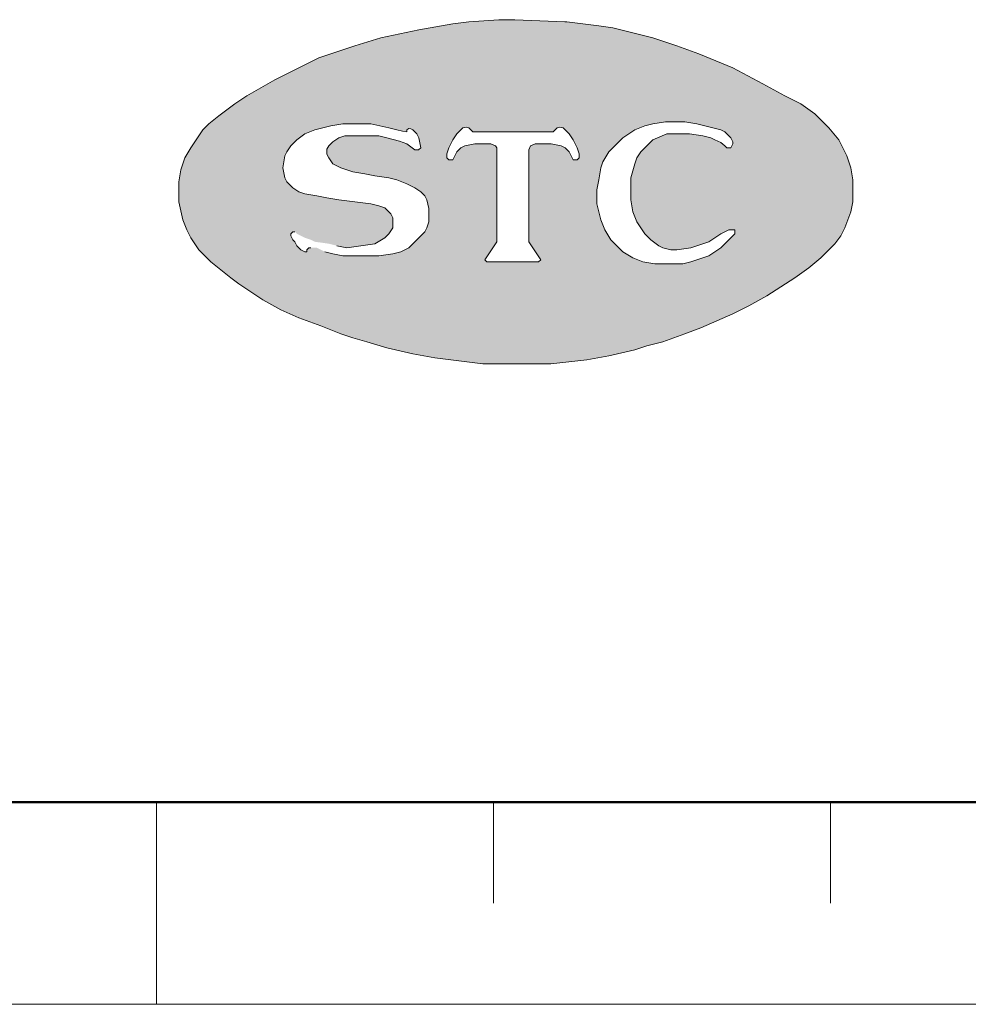
# Model space of a CAD drawing. Units: millimetres. Extents: x 1 to 201, y 10 to 288.
# Drawn here: x 96 to 110, y 10 to 24 of the extents above; entities that cross this region are included whole.
import ezdxf

# ---------------------------------------------------------------- set-up
doc = ezdxf.new("R2010")
doc.units = ezdxf.units.MM
doc.linetypes.add('実線', pattern=[0])
doc.layers.add('基準ﾚｲﾔｸﾞﾙｰﾌﾟ_01', color=3, linetype='実線', lineweight=20)

# ---------------------------------------------------------------- blocks, each defined once
blk = doc.blocks.new('BLKF075')
at = {"color": 0, "linetype": 'ByBlock', "lineweight": -2}
for p, q in [((102.872, 20.551), (102.902, 20.521)), ((102.902, 20.521), (103.67, 20.521)), ((103.67, 20.521), (103.705, 20.55))]:
    blk.add_line(p, q, dxfattribs=at)

msp = doc.modelspace()

# ---------------------------------------------------------------- hatches: boundary and pattern name
at = {"layer": '基準ﾚｲﾔｸﾞﾙｰﾌﾟ_01', "linetype": 'Continuous', "lineweight": -3}
h = msp.add_hatch(color=5, dxfattribs=at)
h.paths.add_polyline_path([(106.049, 23.609), (105.722, 23.728), (105.366, 23.847), (105.01, 23.936), (104.772, 23.995), (104.564, 24.025), (104.089, 24.084), (104.06, 24.084), (103.318, 24.114), (103.288, 24.114), (103.11, 24.114), (103.08, 24.114), (102.635, 24.084), (102.397, 24.054), (101.893, 23.965), (101.328, 23.847), (100.942, 23.728), (100.408, 23.55), (100.111, 23.401), (99.755, 23.223), (99.547, 23.104), (99.339, 22.986), (99.161, 22.867), (99.042, 22.778), (98.924, 22.689), (98.775, 22.57), (98.686, 22.481), (98.627, 22.392), (98.567, 22.303), (98.508, 22.214), (98.419, 22.065), (98.389, 21.976), (98.36, 21.887), (98.33, 21.709), (98.33, 21.679), (98.33, 21.442), (98.33, 21.412), (98.389, 21.145), (98.449, 20.997), (98.508, 20.878), (98.627, 20.7), (98.716, 20.611), (98.805, 20.521), (98.953, 20.403), (99.102, 20.284), (99.221, 20.195), (99.399, 20.076), (99.577, 19.957), (99.844, 19.809), (100.111, 19.69), (100.438, 19.571), (100.735, 19.453), (100.913, 19.393), (101.121, 19.334), (101.418, 19.245), (101.803, 19.156), (102.13, 19.096), (102.368, 19.067), (102.843, 19.007), (102.872, 19.007), (103.822, 19.007), (103.852, 19.007), (104.119, 19.037), (104.386, 19.067), (104.713, 19.126), (105.099, 19.215), (105.277, 19.275), (105.514, 19.334), (105.841, 19.453), (106.079, 19.542), (106.554, 19.75), (106.791, 19.868), (107.058, 20.017), (107.474, 20.284), (107.682, 20.432), (107.86, 20.581), (108.008, 20.729), (108.068, 20.789), (108.157, 20.907), (108.216, 21.026), (108.305, 21.264), (108.335, 21.412), (108.335, 21.442), (108.335, 21.709), (108.335, 21.739), (108.305, 21.917), (108.246, 22.095), (108.127, 22.332), (107.979, 22.511), (107.771, 22.718), (107.563, 22.867), (107.325, 22.986), (106.999, 23.164), (106.554, 23.401)], flags=0)
h.paths.add_polyline_path([(103.885, 22.451), (103.915, 22.481), (103.959, 22.524), (104.034, 22.511), (104.123, 22.422), (104.182, 22.332), (104.242, 22.214), (104.271, 22.125), (104.271, 22.095), (104.271, 22.065), (104.242, 22.036), (104.212, 22.036), (104.182, 22.036), (104.153, 22.095), (104.123, 22.154), (104.093, 22.184), (104.064, 22.214), (104.004, 22.243), (103.856, 22.273), (103.826, 22.273), (103.648, 22.273), (103.618, 22.273), (103.552, 22.243), (103.525, 22.182), (103.525, 20.818), (103.705, 20.55), (103.67, 20.521), (102.902, 20.521), (102.872, 20.551), (103.05, 20.818), (103.05, 20.848), (103.05, 22.212), (103.028, 22.243), (102.961, 22.273), (102.932, 22.273), (102.753, 22.273), (102.724, 22.273), (102.575, 22.243), (102.516, 22.214), (102.486, 22.184), (102.457, 22.154), (102.427, 22.095), (102.397, 22.036), (102.368, 22.036), (102.338, 22.036), (102.308, 22.065), (102.308, 22.095), (102.308, 22.125), (102.338, 22.214), (102.397, 22.332), (102.457, 22.422), (102.546, 22.511), (102.621, 22.524), (102.664, 22.481), (102.694, 22.451)], flags=0)
h.paths.add_polyline_path([(101.863, 22.422), (101.893, 22.362), (101.922, 22.214), (101.887, 22.184), (101.826, 22.184), (101.714, 22.273), (101.607, 22.312), (101.418, 22.362), (101.299, 22.392), (100.824, 22.392), (100.794, 22.392), (100.705, 22.362), (100.616, 22.303), (100.557, 22.243), (100.527, 22.192), (100.527, 22.12), (100.557, 22.065), (100.616, 21.976), (100.735, 21.917), (100.913, 21.857), (101.091, 21.828), (101.239, 21.798), (101.447, 21.768), (101.566, 21.739), (101.714, 21.679), (101.833, 21.62), (101.922, 21.561), (101.982, 21.501), (102.011, 21.442), (102.041, 21.311), (102.041, 21.115), (102.011, 21.026), (101.982, 20.967), (101.952, 20.937), (101.922, 20.907), (101.863, 20.848), (101.803, 20.789), (101.744, 20.729), (101.625, 20.67), (101.507, 20.64), (101.299, 20.611), (101.269, 20.611), (100.794, 20.611), (100.764, 20.611), (100.616, 20.64), (100.497, 20.67), (100.378, 20.729), (100.349, 20.729), (100.289, 20.729), (100.26, 20.729), (100.23, 20.7), (100.23, 20.67), (100.2, 20.67), (100.141, 20.7), (100.111, 20.729), (100.082, 20.759), (100.052, 20.818), (100.022, 20.848), (99.983, 20.927), (100.037, 20.982), (100.082, 20.937), (100.2, 20.878), (100.289, 20.848), (100.349, 20.818), (100.557, 20.789), (100.675, 20.759), (100.824, 20.729), (101.239, 20.789), (101.388, 20.878), (101.447, 20.937), (101.507, 21.026), (101.507, 21.056), (101.507, 21.175), (101.477, 21.234), (101.447, 21.264), (101.418, 21.293), (101.388, 21.323), (101.299, 21.353), (101.18, 21.382), (100.942, 21.412), (100.705, 21.442), (100.527, 21.472), (100.378, 21.501), (100.2, 21.531), (100.111, 21.561), (100.022, 21.62), (99.992, 21.65), (99.933, 21.709), (99.903, 21.768), (99.874, 21.917), (99.903, 22.095), (99.933, 22.154), (99.992, 22.243), (100.082, 22.332), (100.2, 22.422), (100.349, 22.481), (100.586, 22.54), (100.764, 22.57), (100.794, 22.57), (101.15, 22.57), (101.18, 22.57), (101.447, 22.511), (101.566, 22.481), (101.649, 22.46), (101.714, 22.451), (101.714, 22.481), (101.744, 22.5), (101.795, 22.489)], flags=0)
h.paths.add_polyline_path([(104.713, 22.154), (104.802, 22.243), (104.921, 22.362), (105.01, 22.422), (105.099, 22.481), (105.247, 22.54), (105.366, 22.57), (105.552, 22.6), (105.811, 22.6), (105.841, 22.6), (106.019, 22.57), (106.375, 22.481), (106.435, 22.451), (106.465, 22.422), (106.524, 22.362), (106.561, 22.288), (106.524, 22.214), (106.465, 22.214), (106.435, 22.243), (106.374, 22.289), (106.286, 22.332), (106.227, 22.362), (106.108, 22.392), (105.909, 22.422), (105.604, 22.422), (105.574, 22.422), (105.366, 22.332), (105.277, 22.243), (105.188, 22.154), (105.129, 22.065), (105.099, 21.976), (105.039, 21.768), (105.039, 21.739), (105.039, 21.472), (105.039, 21.442), (105.069, 21.264), (105.129, 21.115), (105.247, 20.937), (105.336, 20.848), (105.455, 20.759), (105.514, 20.729), (105.633, 20.7), (105.663, 20.7), (105.693, 20.7), (105.722, 20.7), (105.93, 20.729), (106.019, 20.759), (106.108, 20.789), (106.197, 20.818), (106.286, 20.878), (106.375, 20.937), (106.435, 20.967), (106.494, 20.997), (106.583, 20.997), (106.583, 20.967), (106.583, 20.937), (106.554, 20.907), (106.524, 20.878), (106.494, 20.848), (106.435, 20.789), (106.375, 20.729), (106.286, 20.67), (106.197, 20.611), (105.93, 20.521), (105.811, 20.492), (105.782, 20.492), (105.425, 20.492), (105.396, 20.492), (105.218, 20.521), (105.069, 20.581), (104.921, 20.67), (104.832, 20.759), (104.743, 20.848), (104.654, 20.997), (104.594, 21.145), (104.535, 21.382), (104.535, 21.412), (104.535, 21.561), (104.535, 21.59), (104.564, 21.739), (104.594, 21.917), (104.624, 22.006)], flags=0)

# ---------------------------------------------------------------- linework, layer by layer
at = {"layer": '基準ﾚｲﾔｸﾞﾙｰﾌﾟ_01', "color": 7}
for p, q in [((102.635, 24.084), (103.08, 24.114)), ((103.11, 24.114), (103.08, 24.114)), ((103.288, 24.114), (103.11, 24.114)), ((103.318, 24.114), (103.288, 24.114)), ((104.06, 24.084), (103.318, 24.114)), ((101.893, 23.965), (102.397, 24.054)), ((102.397, 24.054), (102.635, 24.084)), ((104.089, 24.084), (104.06, 24.084)), ((104.089, 24.084), (104.564, 24.025)), ((104.564, 24.025), (104.772, 23.995)), ((105.01, 23.936), (104.772, 23.995)), ((101.328, 23.847), (100.942, 23.728)), ((101.328, 23.847), (101.893, 23.965)), ((105.01, 23.936), (105.366, 23.847)), ((105.366, 23.847), (105.722, 23.728)), ((100.942, 23.728), (100.408, 23.55)), ((105.722, 23.728), (106.049, 23.609)), ((100.408, 23.55), (100.111, 23.401)), ((106.049, 23.609), (106.554, 23.401)), ((100.111, 23.401), (99.755, 23.223)), ((106.554, 23.401), (106.999, 23.164)), ((99.547, 23.104), (99.339, 22.986)), ((99.547, 23.104), (99.755, 23.223)), ((106.999, 23.164), (107.325, 22.986)), ((99.339, 22.986), (99.161, 22.867)), ((107.325, 22.986), (107.563, 22.867)), ((99.161, 22.867), (99.042, 22.778)), ((107.563, 22.867), (107.771, 22.718)), ((98.924, 22.689), (98.775, 22.57)), ((99.042, 22.778), (98.924, 22.689)), ((107.771, 22.718), (107.979, 22.511)), ((98.775, 22.57), (98.686, 22.481)), ((100.586, 22.54), (100.349, 22.481)), ((100.764, 22.57), (100.586, 22.54)), ((100.794, 22.57), (100.764, 22.57)), ((101.15, 22.57), (100.794, 22.57)), ((101.18, 22.57), (101.15, 22.57)), ((101.18, 22.57), (101.447, 22.511)), ((101.447, 22.511), (101.566, 22.481)), ((102.457, 22.422), (102.546, 22.511)), ((102.546, 22.511), (102.605, 22.521)), ((102.635, 22.511), (102.605, 22.521)), ((102.664, 22.481), (102.635, 22.511)), ((103.915, 22.481), (103.945, 22.511)), ((103.945, 22.511), (103.975, 22.521)), ((104.034, 22.511), (103.975, 22.521)), ((104.123, 22.422), (104.034, 22.511)), ((105.099, 22.481), (105.247, 22.54)), ((105.247, 22.54), (105.366, 22.57)), ((105.366, 22.57), (105.552, 22.6)), ((105.811, 22.6), (105.552, 22.6)), ((105.841, 22.6), (105.811, 22.6)), ((106.019, 22.57), (105.841, 22.6)), ((106.375, 22.481), (106.019, 22.57)), ((107.979, 22.511), (108.127, 22.332)), ((98.627, 22.392), (98.567, 22.303)), ((98.686, 22.481), (98.627, 22.392)), ((100.2, 22.422), (100.082, 22.332)), ((100.349, 22.481), (100.2, 22.422)), ((100.705, 22.362), (100.616, 22.303)), ((100.794, 22.392), (100.705, 22.362)), ((100.824, 22.392), (100.794, 22.392)), ((101.299, 22.392), (100.824, 22.392)), ((101.418, 22.362), (101.299, 22.392)), ((101.607, 22.312), (101.418, 22.362)), ((101.566, 22.481), (101.649, 22.46)), ((101.714, 22.451), (101.649, 22.46)), ((101.744, 22.5), (101.714, 22.481)), ((101.714, 22.451), (101.714, 22.481)), ((101.774, 22.494), (101.744, 22.5)), ((101.803, 22.481), (101.774, 22.494)), ((101.863, 22.422), (101.803, 22.481)), ((101.893, 22.362), (101.863, 22.422)), ((101.922, 22.214), (101.893, 22.362)), ((102.457, 22.422), (102.397, 22.332)), ((102.694, 22.451), (102.664, 22.481)), ((102.694, 22.451), (103.885, 22.451)), ((103.885, 22.451), (103.915, 22.481)), ((104.123, 22.422), (104.182, 22.332)), ((104.921, 22.362), (104.802, 22.243)), ((104.921, 22.362), (105.01, 22.422)), ((105.01, 22.422), (105.099, 22.481)), ((105.366, 22.332), (105.574, 22.422)), ((105.604, 22.422), (105.574, 22.422)), ((105.909, 22.422), (105.604, 22.422)), ((106.108, 22.392), (105.909, 22.422)), ((106.227, 22.362), (106.108, 22.392)), ((106.286, 22.332), (106.227, 22.362)), ((106.435, 22.451), (106.375, 22.481)), ((106.465, 22.422), (106.435, 22.451)), ((106.524, 22.362), (106.465, 22.422)), ((106.554, 22.303), (106.524, 22.362)), ((98.419, 22.065), (98.508, 22.214)), ((98.567, 22.303), (98.508, 22.214)), ((99.992, 22.243), (99.933, 22.154)), ((100.082, 22.332), (99.992, 22.243)), ((100.557, 22.243), (100.527, 22.192)), ((100.616, 22.303), (100.557, 22.243)), ((101.714, 22.273), (101.607, 22.312)), ((101.812, 22.195), (101.714, 22.273)), ((101.887, 22.184), (101.922, 22.214)), ((102.338, 22.214), (102.308, 22.125)), ((102.397, 22.332), (102.338, 22.214)), ((102.486, 22.184), (102.516, 22.214)), ((102.516, 22.214), (102.575, 22.243)), ((102.575, 22.243), (102.724, 22.273)), ((102.753, 22.273), (102.724, 22.273)), ((102.932, 22.273), (102.753, 22.273)), ((102.961, 22.273), (102.932, 22.273)), ((103.028, 22.243), (102.961, 22.273)), ((103.05, 22.212), (103.028, 22.243)), ((103.525, 22.182), (103.552, 22.243)), ((103.552, 22.243), (103.618, 22.273)), ((103.618, 22.273), (103.648, 22.273)), ((103.648, 22.273), (103.826, 22.273)), ((103.826, 22.273), (103.856, 22.273)), ((104.004, 22.243), (103.856, 22.273)), ((104.064, 22.214), (104.004, 22.243)), ((104.093, 22.184), (104.064, 22.214)), ((104.182, 22.332), (104.242, 22.214)), ((104.242, 22.214), (104.271, 22.125)), ((104.802, 22.243), (104.713, 22.154)), ((105.188, 22.154), (105.277, 22.243)), ((105.277, 22.243), (105.366, 22.332)), ((106.374, 22.289), (106.286, 22.332)), ((106.435, 22.243), (106.374, 22.289)), ((106.465, 22.214), (106.435, 22.243)), ((106.465, 22.214), (106.524, 22.214)), ((106.524, 22.214), (106.554, 22.273)), ((106.554, 22.273), (106.554, 22.303)), ((108.127, 22.332), (108.246, 22.095)), ((99.903, 22.095), (99.874, 21.917)), ((99.933, 22.154), (99.903, 22.095)), ((100.527, 22.12), (100.527, 22.192)), ((100.557, 22.065), (100.527, 22.12)), ((101.833, 22.184), (101.812, 22.195)), ((101.833, 22.184), (101.887, 22.184)), ((102.308, 22.095), (102.308, 22.125)), ((102.308, 22.065), (102.308, 22.095)), ((102.397, 22.036), (102.427, 22.095)), ((102.427, 22.095), (102.457, 22.154)), ((102.457, 22.154), (102.486, 22.184)), ((103.05, 20.848), (103.05, 22.212)), ((103.525, 20.818), (103.525, 22.182)), ((104.123, 22.154), (104.093, 22.184)), ((104.153, 22.095), (104.123, 22.154)), ((104.182, 22.036), (104.153, 22.095)), ((104.271, 22.095), (104.271, 22.125)), ((104.271, 22.065), (104.271, 22.095)), ((104.713, 22.154), (104.624, 22.006)), ((105.129, 22.065), (105.188, 22.154)), ((108.246, 22.095), (108.305, 21.917)), ((98.36, 21.887), (98.389, 21.976)), ((98.389, 21.976), (98.419, 22.065)), ((100.557, 22.065), (100.616, 21.976)), ((100.616, 21.976), (100.735, 21.917)), ((102.338, 22.036), (102.308, 22.065)), ((102.368, 22.036), (102.338, 22.036)), ((102.397, 22.036), (102.368, 22.036)), ((104.182, 22.036), (104.212, 22.036)), ((104.212, 22.036), (104.242, 22.036)), ((104.242, 22.036), (104.271, 22.065)), ((104.624, 22.006), (104.594, 21.917)), ((105.099, 21.976), (105.039, 21.768)), ((105.099, 21.976), (105.129, 22.065)), ((98.33, 21.709), (98.36, 21.887)), ((99.903, 21.768), (99.874, 21.917)), ((100.735, 21.917), (100.913, 21.857)), ((100.913, 21.857), (101.091, 21.828)), ((101.091, 21.828), (101.239, 21.798)), ((101.239, 21.798), (101.447, 21.768)), ((104.594, 21.917), (104.564, 21.739)), ((108.305, 21.917), (108.335, 21.739)), ((98.33, 21.679), (98.33, 21.709)), ((98.33, 21.442), (98.33, 21.679)), ((99.933, 21.709), (99.903, 21.768)), ((99.992, 21.65), (99.933, 21.709)), ((100.022, 21.62), (99.992, 21.65)), ((101.447, 21.768), (101.566, 21.739)), ((101.566, 21.739), (101.714, 21.679)), ((101.714, 21.679), (101.833, 21.62)), ((104.535, 21.59), (104.564, 21.739)), ((105.039, 21.739), (105.039, 21.768)), ((105.039, 21.472), (105.039, 21.739)), ((108.335, 21.709), (108.335, 21.739)), ((108.335, 21.442), (108.335, 21.709)), ((100.111, 21.561), (100.022, 21.62)), ((100.2, 21.531), (100.111, 21.561)), ((100.378, 21.501), (100.2, 21.531)), ((100.527, 21.472), (100.378, 21.501)), ((101.833, 21.62), (101.922, 21.561)), ((101.922, 21.561), (101.982, 21.501)), ((101.982, 21.501), (102.011, 21.442)), ((104.535, 21.561), (104.535, 21.59)), ((104.535, 21.412), (104.535, 21.561)), ((98.33, 21.412), (98.33, 21.442)), ((98.33, 21.412), (98.389, 21.145)), ((100.705, 21.442), (100.527, 21.472)), ((100.942, 21.412), (100.705, 21.442)), ((101.18, 21.382), (100.942, 21.412)), ((101.299, 21.353), (101.18, 21.382)), ((101.388, 21.323), (101.299, 21.353)), ((102.011, 21.442), (102.041, 21.311)), ((104.535, 21.382), (104.535, 21.412)), ((104.594, 21.145), (104.535, 21.382)), ((105.039, 21.442), (105.039, 21.472)), ((105.069, 21.264), (105.039, 21.442)), ((108.305, 21.264), (108.335, 21.412)), ((108.335, 21.412), (108.335, 21.442)), ((101.418, 21.293), (101.388, 21.323)), ((101.447, 21.264), (101.418, 21.293)), ((101.477, 21.234), (101.447, 21.264)), ((101.507, 21.175), (101.477, 21.234)), ((102.041, 21.115), (102.041, 21.311)), ((105.129, 21.115), (105.069, 21.264)), ((108.305, 21.264), (108.216, 21.026)), ((98.389, 21.145), (98.449, 20.997)), ((101.507, 21.056), (101.507, 21.175)), ((101.507, 21.026), (101.507, 21.056)), ((102.041, 21.115), (102.011, 21.026)), ((104.654, 20.997), (104.594, 21.145)), ((105.247, 20.937), (105.129, 21.115)), ((98.449, 20.997), (98.508, 20.878)), ((99.992, 20.937), (100.022, 20.967)), ((99.992, 20.907), (99.992, 20.937)), ((100.022, 20.848), (99.992, 20.907)), ((100.052, 20.967), (100.022, 20.967)), ((101.388, 20.878), (101.447, 20.937)), ((101.447, 20.937), (101.507, 21.026)), ((101.922, 20.907), (101.863, 20.848)), ((101.952, 20.937), (101.922, 20.907)), ((101.982, 20.967), (101.952, 20.937)), ((101.982, 20.967), (102.011, 21.026)), ((104.743, 20.848), (104.654, 20.997)), ((105.336, 20.848), (105.247, 20.937)), ((106.375, 20.937), (106.286, 20.878)), ((106.435, 20.967), (106.375, 20.937)), ((106.494, 20.997), (106.435, 20.967)), ((106.583, 20.997), (106.494, 20.997)), ((106.524, 20.878), (106.554, 20.907)), ((106.554, 20.907), (106.583, 20.937)), ((106.583, 20.967), (106.583, 20.997)), ((106.583, 20.937), (106.583, 20.967)), ((108.157, 20.907), (108.068, 20.789)), ((108.216, 21.026), (108.157, 20.907)), ((98.508, 20.878), (98.627, 20.7)), ((100.052, 20.818), (100.022, 20.848)), ((100.082, 20.759), (100.052, 20.818)), ((100.111, 20.729), (100.082, 20.759)), ((100.675, 20.759), (100.824, 20.729)), ((100.824, 20.729), (101.239, 20.789)), ((101.239, 20.789), (101.388, 20.878)), ((101.803, 20.789), (101.744, 20.729)), ((101.863, 20.848), (101.803, 20.789)), ((103.05, 20.818), (102.872, 20.551)), ((103.05, 20.818), (103.05, 20.848)), ((103.705, 20.55), (103.525, 20.818)), ((104.832, 20.759), (104.743, 20.848)), ((104.921, 20.67), (104.832, 20.759)), ((105.455, 20.759), (105.336, 20.848)), ((105.514, 20.729), (105.455, 20.759)), ((106.019, 20.759), (105.93, 20.729)), ((106.108, 20.789), (106.019, 20.759)), ((106.197, 20.818), (106.108, 20.789)), ((106.286, 20.878), (106.197, 20.818)), ((106.375, 20.729), (106.435, 20.789)), ((106.435, 20.789), (106.494, 20.848)), ((106.494, 20.848), (106.524, 20.878)), ((108.008, 20.729), (108.068, 20.789)), ((98.627, 20.7), (98.716, 20.611)), ((98.716, 20.611), (98.805, 20.521)), ((100.141, 20.7), (100.111, 20.729)), ((100.2, 20.67), (100.141, 20.7)), ((100.23, 20.67), (100.2, 20.67)), ((100.23, 20.7), (100.26, 20.729)), ((100.23, 20.67), (100.23, 20.7)), ((100.289, 20.729), (100.26, 20.729)), ((100.616, 20.64), (100.497, 20.67)), ((100.764, 20.611), (100.616, 20.64)), ((100.794, 20.611), (100.764, 20.611)), ((101.269, 20.611), (100.794, 20.611)), ((101.299, 20.611), (101.269, 20.611)), ((101.507, 20.64), (101.299, 20.611)), ((101.625, 20.67), (101.507, 20.64)), ((101.744, 20.729), (101.625, 20.67)), ((105.069, 20.581), (104.921, 20.67)), ((105.633, 20.7), (105.514, 20.729)), ((105.663, 20.7), (105.633, 20.7)), ((105.693, 20.7), (105.663, 20.7)), ((105.722, 20.7), (105.693, 20.7)), ((105.93, 20.729), (105.722, 20.7)), ((105.93, 20.521), (106.197, 20.611)), ((106.197, 20.611), (106.286, 20.67)), ((106.286, 20.67), (106.375, 20.729)), ((107.86, 20.581), (108.008, 20.729)), ((98.805, 20.521), (98.953, 20.403)), ((105.218, 20.521), (105.069, 20.581)), ((105.396, 20.492), (105.218, 20.521)), ((105.425, 20.492), (105.396, 20.492)), ((105.782, 20.492), (105.425, 20.492)), ((105.811, 20.492), (105.782, 20.492)), ((105.811, 20.492), (105.93, 20.521)), ((107.86, 20.581), (107.682, 20.432)), ((98.953, 20.403), (99.102, 20.284)), ((107.682, 20.432), (107.474, 20.284)), ((99.102, 20.284), (99.221, 20.195)), ((99.221, 20.195), (99.399, 20.076)), ((107.058, 20.017), (107.474, 20.284)), ((99.399, 20.076), (99.577, 19.957)), ((99.577, 19.957), (99.844, 19.809)), ((106.791, 19.868), (107.058, 20.017)), ((99.844, 19.809), (100.111, 19.69)), ((106.554, 19.75), (106.079, 19.542)), ((106.791, 19.868), (106.554, 19.75)), ((100.111, 19.69), (100.438, 19.571)), ((100.438, 19.571), (100.735, 19.453)), ((100.735, 19.453), (100.913, 19.393)), ((105.514, 19.334), (105.841, 19.453)), ((105.841, 19.453), (106.079, 19.542)), ((100.913, 19.393), (101.121, 19.334)), ((101.121, 19.334), (101.418, 19.245)), ((105.514, 19.334), (105.277, 19.275)), ((101.418, 19.245), (101.803, 19.156)), ((101.803, 19.156), (102.13, 19.096)), ((105.099, 19.215), (104.713, 19.126)), ((105.277, 19.275), (105.099, 19.215)), ((102.13, 19.096), (102.368, 19.067)), ((102.368, 19.067), (102.843, 19.007)), ((102.872, 19.007), (102.843, 19.007)), ((103.822, 19.007), (102.872, 19.007)), ((103.852, 19.007), (103.822, 19.007)), ((104.119, 19.037), (103.852, 19.007)), ((104.386, 19.067), (104.119, 19.037)), ((104.713, 19.126), (104.386, 19.067)), ((98, 12.5), (98, 9.5)), ((103, 11), (103, 12.5)), ((108, 12.5), (108, 11)), ((20, 9.5), (201, 9.5))]:
    msp.add_line(p, q, dxfattribs=at)
at = {"layer": '基準ﾚｲﾔｸﾞﾙｰﾌﾟ_01', "color": 7, "lineweight": 50}
msp.add_line((23, 12.5), (198, 12.5), dxfattribs=at)

# ---------------------------------------------------------------- block references
at = {"layer": '基準ﾚｲﾔｸﾞﾙｰﾌﾟ_01', "color": 7}
msp.add_blockref('BLKF075', (0, 0), dxfattribs=at)

doc.saveas('drawing.dxf')
